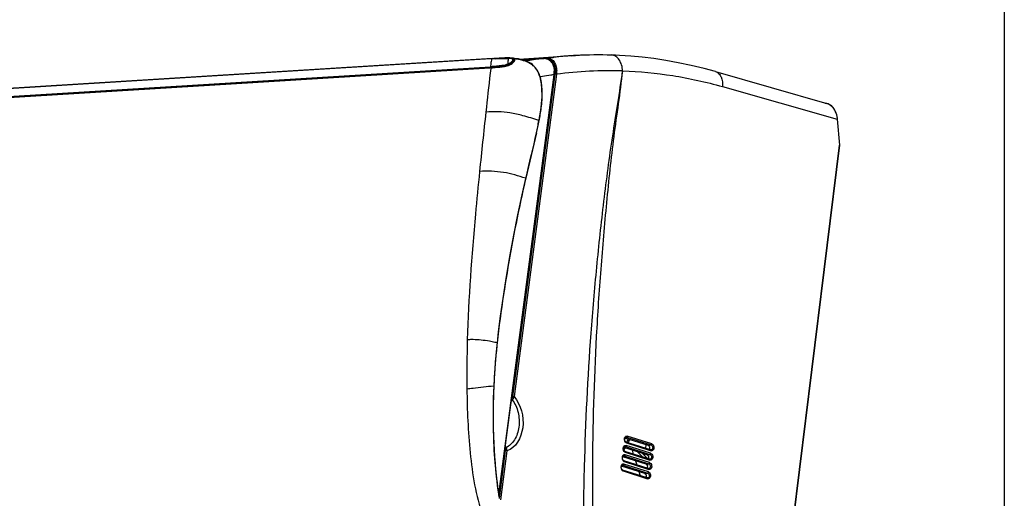
# Model space of a CAD drawing. Units: millimetres. Extents: x -1521 to 2687, y -427 to 1352.
# Drawn here: x 2190 to 2687, y 374 to 616 of the extents above; entities that cross this region are included whole.
import ezdxf

# ---------------------------------------------------------------- set-up
doc = ezdxf.new("R2010")
doc.units = ezdxf.units.MM
doc.header["$LTSCALE"] = 65.395
doc.layers.get('0').update_dxf_attribs({"linetype": 'CONTINUOUS'})
for name, color, linetype in [('210738385_中框（101_CONTINUOUSLINE', 7, 'CONTINUOUS'), ('210738386_底座（101_CONTINUOUSLINE', 7, 'CONTINUOUS'), ('91MB_CONTINUOUSLINE', 7, 'CONTINUOUS')]:
    doc.layers.add(name, color=color, linetype=linetype)

msp = doc.modelspace()

# ---------------------------------------------------------------- linework, layer by layer
msp.add_lwpolyline([(-922.08, 1352.5), (2687.44, 1352.5), (2687.44, -426.58), (-922.08, -426.58)], close=True)
at = {"layer": '210738385_中框（101_CONTINUOUSLINE', "color": 7}
for p, q in [((2442.36, 595.99), (2462.47, 597.23)), ((2452.74, 596.22), (2456.42, 596.44)), ((2459.68, 596.83), (2460, 596.87)), ((2468.03, 597.57), (2467.57, 597.54)), ((2468.03, 597.57), (2467.57, 597.54)), ((2468.39, 597.6), (2468.03, 597.57)), ((2468.39, 597.6), (2468.03, 597.57)), ((2469.5, 597.66), (2468.39, 597.6)), ((2468.74, 597.62), (2468.39, 597.6)), ((2469.5, 597.67), (2468.74, 597.62)), ((2469.14, 597.64), (2472.98, 597.88)), ((2489.23, 597.94), (2489.18, 597.94)), ((2443.88, 595.67), (2452.74, 596.22)), ((2439.33, 425.62), (2460.76, 588.35)), ((2461.44, 588.28), (2440.01, 425.54)), ((2541.61, 589.65), (2597.93, 573.61)), ((2545.15, 582.04), (2603.12, 565.55)), ((2603.12, 565.55), (2604.2, 552.52)), ((2604.36, 552.46), (2603.27, 565.56)), ((2578.03, 337.8), (2604.36, 552.46)), ((2581.1, 364.18), (2604.2, 552.52)), ((2604.36, 552.46), (2604.36, 552.46)), ((2507.78, 400.84), (2495.98, 404.63)), ((2496.2, 404.97), (2496.64, 405.05)), ((2496.45, 405.1), (2496.45, 405.1)), ((2496.45, 405.09), (2496.57, 405.1)), ((2508.88, 398.62), (2496.48, 402.61)), ((2496.64, 405.05), (2496.8, 405.08)), ((2496.64, 405.05), (2496.8, 405.08)), ((2496.8, 405.08), (2509.15, 401.11)), ((2509.51, 401.63), (2497.16, 405.6)), ((2432.58, 374.32), (2435.73, 398.26)), ((2436.41, 398.17), (2433.15, 373.44)), ((2507.2, 396.12), (2495.4, 399.92)), ((2495.62, 400.25), (2496.06, 400.33)), ((2495.87, 400.38), (2495.87, 400.38)), ((2495.87, 400.38), (2495.98, 400.38)), ((2508.31, 393.91), (2495.9, 397.9)), ((2496.06, 400.33), (2496.22, 400.36)), ((2496.06, 400.33), (2496.22, 400.36)), ((2496.22, 400.36), (2508.57, 396.39)), ((2508.94, 396.91), (2496.58, 400.88)), ((2496.73, 402.16), (2509.13, 398.17)), ((2509.05, 398.59), (2509.03, 398.59)), ((2506.62, 391.4), (2494.82, 395.2)), ((2495.04, 395.54), (2495.48, 395.62)), ((2495.29, 395.67), (2495.29, 395.67)), ((2495.29, 395.66), (2495.41, 395.67)), ((2507.73, 389.2), (2495.32, 393.19)), ((2495.48, 395.62), (2495.64, 395.65)), ((2495.48, 395.62), (2495.64, 395.65)), ((2495.57, 392.74), (2507.98, 388.75)), ((2495.64, 395.65), (2507.99, 391.68)), ((2508.36, 392.19), (2496, 396.17)), ((2496.15, 397.45), (2508.56, 393.46)), ((2508.47, 393.88), (2508.46, 393.88)), ((2506.05, 386.69), (2494.24, 390.49)), ((2494.47, 390.82), (2494.9, 390.91)), ((2494.71, 390.95), (2494.83, 390.96)), ((2494.71, 390.95), (2494.71, 390.95)), ((2507.15, 384.48), (2494.75, 388.48)), ((2494.9, 390.91), (2495.06, 390.94)), ((2494.9, 390.91), (2495.06, 390.94)), ((2494.99, 388.02), (2507.4, 384.03)), ((2495.06, 390.94), (2507.41, 386.96)), ((2507.78, 387.48), (2495.42, 391.46)), ((2507.89, 389.17), (2507.88, 389.17)), ((2507.31, 384.45), (2507.3, 384.46))]:
    msp.add_line(p, q, dxfattribs=at)
for points in [[(2541.61, 589.65), (2535.99, 591.18), (2529.35, 592.78), (2522.9, 594.13), (2516.61, 595.25), (2510.51, 596.17), (2504.59, 596.87), (2498.86, 597.4), (2493.29, 597.82), (2489.23, 598.02)], [(2603.27, 565.56), (2603.22, 566.04), (2603.08, 566.92), (2602.87, 567.79), (2602.59, 568.65), (2602.25, 569.47), (2601.85, 570.24), (2601.4, 570.96), (2600.89, 571.62), (2600.34, 572.2), (2599.74, 572.69), (2599.12, 573.09), (2598.49, 573.41), (2597.93, 573.6)], [(2496.54, 402.6), (2496.49, 402.62), (2496.37, 402.7), (2496.25, 402.8), (2496.14, 402.94), (2496.04, 403.1), (2495.96, 403.29), (2495.89, 403.5), (2495.85, 403.72), (2495.84, 403.94), (2495.85, 404.16), (2495.88, 404.36), (2495.94, 404.55)], [(2495.94, 404.55), (2496.02, 404.72), (2496.1, 404.86), (2496.21, 404.97), (2496.32, 405.05), (2496.44, 405.09), (2496.45, 405.09)], [(2495.96, 397.89), (2495.91, 397.91), (2495.79, 397.99), (2495.67, 398.09), (2495.56, 398.23), (2495.46, 398.39), (2495.38, 398.57), (2495.32, 398.78), (2495.27, 399.01), (2495.26, 399.23), (2495.27, 399.45), (2495.3, 399.65), (2495.36, 399.84)], [(2495.36, 399.84), (2495.44, 400), (2495.52, 400.14), (2495.63, 400.25), (2495.74, 400.33), (2495.86, 400.37), (2495.87, 400.38)], [(2509.05, 398.6), (2508.96, 398.61), (2508.87, 398.63)], [(2495.39, 393.17), (2495.33, 393.2), (2495.21, 393.27), (2495.09, 393.38), (2494.98, 393.51), (2494.88, 393.68), (2494.8, 393.86), (2494.74, 394.07), (2494.7, 394.29), (2494.68, 394.52), (2494.69, 394.73), (2494.73, 394.94), (2494.78, 395.12)], [(2494.78, 395.12), (2494.86, 395.29), (2494.95, 395.43), (2495.05, 395.54), (2495.16, 395.62), (2495.28, 395.66), (2495.29, 395.66)], [(2508.47, 393.88), (2508.38, 393.89), (2508.3, 393.92)], [(2494.81, 388.46), (2494.75, 388.49), (2494.63, 388.56), (2494.52, 388.67), (2494.4, 388.8), (2494.3, 388.96), (2494.22, 389.15), (2494.16, 389.36), (2494.12, 389.58), (2494.1, 389.81), (2494.11, 390.02), (2494.15, 390.22), (2494.2, 390.41)], [(2494.2, 390.41), (2494.28, 390.58), (2494.37, 390.72), (2494.47, 390.83), (2494.58, 390.91), (2494.7, 390.95), (2494.71, 390.95)], [(2507.89, 389.17), (2507.81, 389.18), (2507.72, 389.21)], [(2507.31, 384.46), (2507.22, 384.47), (2507.14, 384.5)]]:
    msp.add_lwpolyline(points, dxfattribs=at)
for centre, radius, start, end in [((2480.34, 300.41), 297.08, 94.7633, 94.8776), ((2443.94, 736.82), 140.84, 274.7773, 275.5294), ((2490.92, 319.16), 279.43, 96.8714, 97.0967), ((2491.17, 319.14), 279.47, 96.4693, 96.9216), ((2419.48, 985.97), 391.21, 275.5993, 275.7817), ((2441.32, 771.56), 175.68, 275.7385, 276.0958), ((2444.42, 739.41), 143.38, 275.9801, 276.1209), ((2481.28, 397.89), 200.12, 95.3899, 96.1064), ((2482.01, 391.63), 206.41, 94.4532, 95.4296), ((2482.2, 389.38), 208.67, 93.8927, 94.4382), ((2482.2, 389.32), 208.73, 92.9785, 93.4888), ((2482.23, 388.47), 209.58, 88.0984, 92.9739), ((2456.35, 592.27), 3.8, 75.7054, 82.6972), ((2449.76, 589.81), 11.1, 352.4504, 1.8378), ((2450.13, 589.69), 11.4, 352.8881, 2.2766), ((2488.11, 389.01), 201.04, 88.1047, 97.6232), ((2596.68, 569.49), 4.29, 85.0813, 90.6848), ((2496.59, 404.42), 0.687, 87.346, 101.7824), ((2496.32, 394.69), 1.77, 149.6764, 161.1949), ((2495.74, 389.98), 1.77, 149.6766, 161.1915), ((2494.85, 390.28), 0.686, 87.357, 101.7824)]:
    msp.add_arc(centre, radius, start, end, dxfattribs=at)
msp.add_ellipse((2497.01, 207.2), major_axis=(-32.44, 390.12), ratio=0.722126, start_param=-0.010648, end_param=0.01728, dxfattribs=at)
for points, knots in [([(2457.65, 596.63), (2457.27, 596.59), (2455.81, 596.46), (2454.34, 596.33), (2453.25, 596.23)], [0, 0, 0, 0, 0.258168, 1, 1, 1, 1]), ([(2456.4, 596.44), (2457.07, 596.48), (2458.48, 596.23), (2460.18, 594.79), (2461.23, 592.65), (2461.49, 591.01), (2461.52, 590.14)], [0, 0, 0, 0, 0.223404, 0.453995, 0.711727, 1, 1, 1, 1]), ([(2457.51, 596.63), (2457.68, 596.65), (2458.29, 596.71), (2458.91, 596.77), (2459.35, 596.82)], [0, 0, 0, 0, 0.268347, 1, 1, 1, 1]), ([(2494.77, 589.94), (2494.74, 590.97), (2494.45, 592.94), (2493.29, 595.52), (2491.52, 597.38), (2489.96, 597.9), (2489.23, 597.94)], [0, 0, 0, 0, 0.290508, 0.55765, 0.79171, 1, 1, 1, 1]), ([(2457.28, 595.95), (2458.33, 595.68), (2460.36, 593.94), (2460.81, 591.47), (2460.85, 590.16)], [0, 0, 0, 0, 0.45239, 1, 1, 1, 1]), ([(2475.33, 322.55), (2475.17, 333.84), (2474.92, 356.41), (2475.62, 401.43), (2477.8, 446.31), (2481.64, 490.93), (2485.24, 524.15), (2489.56, 557.15), (2493.36, 578.98), (2494.76, 589.94)], [0, 0, 0, 0, 0.126188, 0.252154, 0.503156, 0.628075, 0.752555, 0.876474, 1, 1, 1, 1]), ([(2481.46, 319.84), (2480.94, 331.23), (2480.02, 353.99), (2479.41, 399.42), (2480.82, 444.74), (2483.76, 489.83), (2486.72, 523.41), (2489.6, 551.28), (2492.8, 573.39), (2494.21, 584.45), (2494.87, 589.99)], [0, 0, 0, 0, 0.126221, 0.252228, 0.503177, 0.628071, 0.752552, 0.876531, 0.93821, 1, 1, 1, 1]), ([(2494.87, 589.99), (2503.3, 589.72), (2520.28, 588.12), (2536.92, 584.39), (2545.15, 582.04)], [0, 0, 0, 0, 0.496265, 1, 1, 1, 1]), ([(2541.61, 589.65), (2542.22, 589.48), (2543.44, 588.75), (2545.11, 586.18), (2545.32, 583.68), (2545.16, 582.06)], [0, 0, 0, 0, 0.210957, 0.454086, 1, 1, 1, 1]), ([(2597.93, 573.6), (2599.38, 573.18), (2602.08, 570.71), (2602.99, 567.37), (2603.12, 565.54)], [0, 0, 0, 0, 0.452355, 1, 1, 1, 1]), ([(2603.27, 565.56), (2603.27, 565.57), (2603.19, 565.54), (2603.15, 565.55), (2603.12, 565.55)], [0, 0, 0, 0, 0.284872, 1, 1, 1, 1]), ([(2604.36, 552.46), (2604.35, 552.48), (2604.28, 552.5), (2604.24, 552.52), (2604.2, 552.53)], [0, 0, 0, 0, 0.312195, 1, 1, 1, 1]), ([(2439.1, 423.92), (2439.74, 422.99), (2440.97, 420.99), (2442.09, 417.57), (2442.7, 413.91), (2442.53, 410.22), (2441.79, 406.72), (2440.3, 403.7), (2438.36, 401.3), (2436.76, 400.18), (2435.98, 399.73)], [0, 0, 0, 0, 0.12452, 0.257523, 0.394689, 0.531325, 0.663072, 0.786881, 0.900026, 1, 1, 1, 1]), ([(2440.01, 425.54), (2443.4, 421.3), (2446.72, 410.88), (2440.94, 399.44), (2436.41, 398.17)], [0, 0, 0, 0, 0.535656, 1, 1, 1, 1]), ([(2496.73, 402.16), (2496.74, 402.26), (2496.8, 402.42), (2496.61, 402.55), (2496.56, 402.52)], [0, 0, 0, 0, 0.623779, 1, 1, 1, 1]), ([(2496.62, 405.11), (2496.65, 405.11), (2496.71, 405.1), (2496.77, 405.09), (2496.8, 405.08)], [0, 0, 0, 0, 0.497307, 1, 1, 1, 1]), ([(2497.16, 405.6), (2497.15, 405.49), (2497.12, 405.34), (2497, 405.15), (2496.89, 405.18), (2496.86, 405.21)], [0, 0, 0, 0, 0.565257, 0.783215, 1, 1, 1, 1]), ([(2496.97, 405.63), (2497, 405.63), (2497.06, 405.62), (2497.13, 405.61), (2497.16, 405.6)], [0, 0, 0, 0, 0.498103, 1, 1, 1, 1]), ([(2435.5, 399.46), (2435.67, 399.22), (2435.77, 398.78), (2435.74, 398.37), (2435.73, 398.26)], [0, 0, 0, 0, 0.724722, 1, 1, 1, 1]), ([(2436.41, 398.17), (2436.42, 398.32), (2436.41, 398.86), (2436.23, 399.43), (2435.98, 399.73)], [0, 0, 0, 0, 0.270751, 1, 1, 1, 1]), ([(2495.87, 400.38), (2495.9, 400.39), (2495.96, 400.39), (2496.01, 400.39), (2496.04, 400.39)], [0, 0, 0, 0, 0.499425, 1, 1, 1, 1]), ([(2496.15, 397.45), (2496.16, 397.54), (2496.22, 397.71), (2496.02, 397.84), (2495.98, 397.81)], [0, 0, 0, 0, 0.623777, 1, 1, 1, 1]), ([(2496.04, 400.39), (2496.07, 400.39), (2496.13, 400.39), (2496.19, 400.37), (2496.22, 400.36)], [0, 0, 0, 0, 0.496573, 1, 1, 1, 1]), ([(2496.58, 400.88), (2496.57, 400.77), (2496.54, 400.62), (2496.42, 400.43), (2496.31, 400.47), (2496.28, 400.49)], [0, 0, 0, 0, 0.565255, 0.783211, 1, 1, 1, 1]), ([(2496.39, 400.92), (2496.42, 400.91), (2496.48, 400.9), (2496.54, 400.89), (2496.58, 400.88)], [0, 0, 0, 0, 0.498104, 1, 1, 1, 1]), ([(2496.73, 402.16), (2496.7, 402.17), (2496.63, 402.2), (2496.57, 402.24), (2496.54, 402.26)], [0, 0, 0, 0, 0.494349, 1, 1, 1, 1]), ([(2507.77, 400.84), (2508.12, 400.75), (2508.61, 399.97), (2508.42, 399.12), (2508.13, 398.86)], [0, 0, 0, 0, 0.486414, 1, 1, 1, 1]), ([(2509.13, 398.17), (2509.15, 398.27), (2509.2, 398.43), (2509.01, 398.57), (2508.96, 398.53)], [0, 0, 0, 0, 0.621827, 1, 1, 1, 1]), ([(2509.15, 401.11), (2509.67, 400.96), (2510.13, 399.93), (2509.81, 398.88), (2509.28, 398.58), (2509.05, 398.59)], [0, 0, 0, 0, 0.509999, 0.781258, 1, 1, 1, 1]), ([(2510.17, 401.13), (2510.39, 400.86), (2510.67, 400.14), (2510.6, 399.08), (2510.05, 398.2), (2509.4, 398.13), (2509.13, 398.17)], [0, 0, 0, 0, 0.27378, 0.555226, 0.794032, 1, 1, 1, 1]), ([(2509.15, 401.11), (2509.28, 401.14), (2509.48, 401.28), (2509.45, 401.48), (2509.42, 401.53)], [0, 0, 0, 0, 0.714115, 1, 1, 1, 1]), ([(2496, 396.17), (2495.78, 396.24), (2495.25, 396.2), (2494.91, 395.81), (2494.78, 395.59)], [0, 0, 0, 0, 0.472344, 1, 1, 1, 1]), ([(2495.29, 395.67), (2495.32, 395.67), (2495.38, 395.68), (2495.44, 395.68), (2495.46, 395.68)], [0, 0, 0, 0, 0.500149, 1, 1, 1, 1]), ([(2495.57, 392.74), (2495.58, 392.83), (2495.59, 392.96), (2495.51, 393.14), (2495.42, 393.12), (2495.39, 393.1)], [0, 0, 0, 0, 0.583681, 0.790906, 1, 1, 1, 1]), ([(2495.46, 395.68), (2495.49, 395.68), (2495.55, 395.67), (2495.61, 395.66), (2495.64, 395.65)], [0, 0, 0, 0, 0.49762, 1, 1, 1, 1]), ([(2496, 396.17), (2495.99, 396.06), (2495.96, 395.91), (2495.84, 395.72), (2495.73, 395.75), (2495.7, 395.78)], [0, 0, 0, 0, 0.565513, 0.783602, 1, 1, 1, 1]), ([(2496.15, 397.45), (2496.12, 397.46), (2496.05, 397.49), (2495.99, 397.53), (2495.95, 397.55)], [0, 0, 0, 0, 0.494353, 1, 1, 1, 1]), ([(2507.19, 396.13), (2507.54, 396.03), (2508.03, 395.26), (2507.84, 394.4), (2507.55, 394.15)], [0, 0, 0, 0, 0.486335, 1, 1, 1, 1]), ([(2508.56, 393.46), (2508.57, 393.55), (2508.62, 393.72), (2508.43, 393.85), (2508.38, 393.82)], [0, 0, 0, 0, 0.621826, 1, 1, 1, 1]), ([(2508.57, 396.39), (2509.09, 396.24), (2509.55, 395.21), (2509.23, 394.17), (2508.7, 393.87), (2508.47, 393.88)], [0, 0, 0, 0, 0.509993, 0.781253, 1, 1, 1, 1]), ([(2509.59, 396.42), (2509.81, 396.14), (2510.09, 395.42), (2510.02, 394.37), (2509.47, 393.48), (2508.82, 393.41), (2508.56, 393.46)], [0, 0, 0, 0, 0.273778, 0.555224, 0.794033, 1, 1, 1, 1]), ([(2508.57, 396.39), (2508.7, 396.42), (2508.91, 396.56), (2508.87, 396.76), (2508.85, 396.81)], [0, 0, 0, 0, 0.714114, 1, 1, 1, 1]), ([(2495.42, 391.46), (2495.2, 391.52), (2494.67, 391.48), (2494.33, 391.09), (2494.2, 390.88)], [0, 0, 0, 0, 0.472345, 1, 1, 1, 1]), ([(2494.99, 388.02), (2495, 388.12), (2495.01, 388.25), (2494.93, 388.43), (2494.84, 388.4), (2494.81, 388.38)], [0, 0, 0, 0, 0.583675, 0.790899, 1, 1, 1, 1]), ([(2494.89, 390.97), (2494.91, 390.97), (2494.97, 390.96), (2495.03, 390.95), (2495.06, 390.94)], [0, 0, 0, 0, 0.497307, 1, 1, 1, 1]), ([(2495.42, 391.46), (2495.41, 391.34), (2495.39, 391.2), (2495.26, 391.01), (2495.16, 391.04), (2495.12, 391.07)], [0, 0, 0, 0, 0.565526, 0.783623, 1, 1, 1, 1]), ([(2506.61, 391.41), (2506.97, 391.32), (2507.45, 390.54), (2507.26, 389.69), (2506.97, 389.44)], [0, 0, 0, 0, 0.486276, 1, 1, 1, 1]), ([(2507.79, 389.19), (2507.85, 389.17), (2508, 389.08), (2507.95, 388.9), (2507.91, 388.82)], [0, 0, 0, 0, 0.435709, 1, 1, 1, 1]), ([(2507.99, 391.67), (2508.51, 391.53), (2508.97, 390.5), (2508.65, 389.45), (2508.12, 389.15), (2507.89, 389.17)], [0, 0, 0, 0, 0.509963, 0.781239, 1, 1, 1, 1]), ([(2509.01, 391.7), (2509.24, 391.43), (2509.51, 390.71), (2509.45, 389.66), (2508.89, 388.77), (2508.25, 388.7), (2507.98, 388.75)], [0, 0, 0, 0, 0.273718, 0.555193, 0.794034, 1, 1, 1, 1]), ([(2508.36, 392.19), (2508.35, 392.08), (2508.36, 391.89), (2508.11, 391.75), (2508.06, 391.8)], [0, 0, 0, 0, 0.609549, 1, 1, 1, 1]), ([(2506.04, 386.7), (2506.39, 386.61), (2506.87, 385.83), (2506.68, 384.98), (2506.39, 384.72)], [0, 0, 0, 0, 0.486339, 1, 1, 1, 1]), ([(2507.21, 384.47), (2507.27, 384.46), (2507.43, 384.37), (2507.38, 384.18), (2507.33, 384.11)], [0, 0, 0, 0, 0.43567, 1, 1, 1, 1]), ([(2507.41, 386.96), (2507.94, 386.82), (2508.39, 385.78), (2508.07, 384.73), (2507.54, 384.44), (2507.31, 384.45)], [0, 0, 0, 0, 0.510475, 0.782027, 1, 1, 1, 1]), ([(2508.43, 386.99), (2508.66, 386.71), (2508.94, 386), (2508.87, 384.94), (2508.31, 384.06), (2507.67, 383.99), (2507.4, 384.03)], [0, 0, 0, 0, 0.273786, 0.555228, 0.794033, 1, 1, 1, 1]), ([(2507.78, 387.48), (2507.77, 387.37), (2507.78, 387.18), (2507.54, 387.04), (2507.48, 387.09)], [0, 0, 0, 0, 0.612074, 1, 1, 1, 1])]:
    msp.add_open_spline(points, degree=3, knots=knots, dxfattribs=at)
for points in [[(2456.14, 596.19), (2456.18, 596.31), (2456.29, 596.44), (2456.42, 596.44)], [(2453.25, 596.23), (2453.08, 596.22), (2452.91, 596.2), (2452.73, 596.19)], [(2461.44, 588.26), (2461.22, 588.33), (2460.99, 588.36), (2460.76, 588.35)], [(2597.05, 573.77), (2597.34, 573.74), (2597.64, 573.69), (2597.93, 573.6)], [(2438.63, 423.3), (2438.78, 423.52), (2438.93, 423.72), (2439.1, 423.91)], [(2439.33, 425.62), (2439.27, 425.15), (2439.07, 424.66), (2438.73, 424.31)], [(2439.1, 423.91), (2438.95, 424.01), (2438.81, 424.15), (2438.73, 424.31)], [(2439.1, 423.91), (2439.56, 424.33), (2439.89, 424.93), (2440.01, 425.54)], [(2439.33, 425.62), (2439.56, 425.64), (2439.8, 425.61), (2440.01, 425.54)], [(2495.71, 403.66), (2495.66, 404.01), (2495.68, 404.37), (2495.79, 404.69)], [(2496.2, 402.53), (2495.93, 402.84), (2495.77, 403.26), (2495.71, 403.66)], [(2495.79, 404.69), (2495.84, 404.84), (2495.91, 404.98), (2496, 405.11)], [(2496, 405.11), (2496.11, 405.27), (2496.26, 405.43), (2496.44, 405.52)], [(2496.44, 405.52), (2496.6, 405.61), (2496.79, 405.65), (2496.97, 405.63)], [(2435.98, 399.73), (2435.8, 399.72), (2435.61, 399.6), (2435.5, 399.46)], [(2435.98, 399.73), (2435.84, 399.96), (2435.74, 400.22), (2435.64, 400.47)], [(2436.41, 398.17), (2436.19, 398.24), (2435.96, 398.28), (2435.73, 398.26)], [(2495.13, 398.95), (2495.08, 399.29), (2495.1, 399.65), (2495.21, 399.98)], [(2495.62, 397.82), (2495.35, 398.13), (2495.19, 398.54), (2495.13, 398.95)], [(2495.21, 399.98), (2495.26, 400.12), (2495.33, 400.26), (2495.42, 400.39)], [(2495.42, 400.39), (2495.53, 400.56), (2495.68, 400.71), (2495.86, 400.81)], [(2495.95, 397.55), (2495.83, 397.62), (2495.72, 397.71), (2495.62, 397.82)], [(2495.86, 400.81), (2496.01, 400.89), (2496.21, 400.93), (2496.39, 400.92)], [(2496.54, 402.26), (2496.41, 402.33), (2496.3, 402.43), (2496.2, 402.53)], [(2507.78, 400.84), (2508.24, 400.92), (2508.69, 401.01), (2509.15, 401.11)], [(2509.51, 401.63), (2509.76, 401.51), (2509.99, 401.34), (2510.17, 401.13)], [(2494.54, 394.83), (2494.53, 394.73), (2494.53, 394.63), (2494.53, 394.53)], [(2494.53, 394.53), (2494.54, 394.03), (2494.7, 393.48), (2495.05, 393.12)], [(2494.64, 395.26), (2494.59, 395.12), (2494.56, 394.98), (2494.54, 394.83)], [(2495.05, 393.12), (2495.12, 393.04), (2495.2, 392.98), (2495.29, 392.91)], [(2495.29, 392.91), (2495.38, 392.85), (2495.47, 392.79), (2495.57, 392.74)], [(2507.2, 396.12), (2507.66, 396.2), (2508.12, 396.29), (2508.57, 396.39)], [(2508.94, 396.91), (2509.18, 396.79), (2509.42, 396.63), (2509.59, 396.42)], [(2493.96, 390.12), (2493.95, 390.02), (2493.95, 389.92), (2493.95, 389.82)], [(2493.95, 389.82), (2493.97, 389.32), (2494.12, 388.77), (2494.47, 388.41)], [(2494.06, 390.55), (2494.01, 390.41), (2493.98, 390.26), (2493.96, 390.12)], [(2494.47, 388.41), (2494.54, 388.33), (2494.62, 388.26), (2494.71, 388.2)], [(2494.71, 388.2), (2494.8, 388.13), (2494.89, 388.08), (2494.99, 388.02)], [(2506.62, 391.4), (2507.08, 391.5), (2507.54, 391.58), (2507.99, 391.68)], [(2508.36, 392.19), (2508.6, 392.08), (2508.84, 391.91), (2509.01, 391.7)], [(2506.05, 386.69), (2506.5, 386.77), (2506.96, 386.87), (2507.41, 386.96)], [(2507.78, 387.48), (2508.03, 387.37), (2508.26, 387.2), (2508.43, 386.99)]]:
    msp.add_open_spline(points, degree=3, dxfattribs=at)
at = {"layer": '210738386_底座（101_CONTINUOUSLINE', "color": 7}
for p, q in [((2499.75, 398.52), (2499.59, 398.42)), ((2499.97, 398.44), (2499.59, 398.42)), ((2499.59, 398.42), (2500.19, 396.52)), ((2504.95, 394.99), (2502.24, 397.71)), ((2506.5, 401.25), (2506.27, 399.46)), ((2501.28, 393.13), (2501.93, 391.06)), ((2504.79, 396.89), (2507.59, 394.19)), ((2505.89, 396.54), (2505.8, 395.91)), ((2503.01, 387.67), (2503.67, 385.6))]:
    msp.add_line(p, q, dxfattribs=at)
for centre, radius, start, end in [((2471.71, 414.77), 28.06, 334.0525, 337.6292), ((2471.94, 414.69), 28.52, 334.7778, 337.1482), ((2471.12, 415.04), 29.41, 337.1388, 337.6807), ((2475.93, 412.46), 23.25, 326.2946, 326.8275), ((2475.75, 412.58), 23.46, 326.8273, 327.2336), ((2476.86, 411.91), 22.87, 324.1907, 325.4945), ((2476.42, 412.21), 23.4, 325.4929, 326.3817), ((2476.18, 412.37), 23.69, 326.3805, 326.695), ((2475.94, 412.53), 23.97, 326.696, 327.5201), ((2472.76, 414.31), 27.62, 334.1067, 334.7682)]:
    msp.add_arc(centre, radius, start, end, dxfattribs=at)
at = {"layer": '91MB_CONTINUOUSLINE', "color": 7}
for p, q in [((2436.39, 596.51), (1735.21, 553.23)), ((2439.29, 596.44), (2439.29, 596.44)), ((1735.97, 549.07), (2431.25, 591.99)), ((1737.57, 549.47), (2428.17, 592.11)), ((2428.93, 596.2), (1742.22, 553.8)), ((2327.2, 585.39), (2430.4, 591.76)), ((2428.33, 591.81), (2428.66, 591.83)), ((2428.33, 591.81), (2428.77, 591.65)), ((2428.77, 591.65), (2428.71, 591.23)), ((2439.32, 595.48), (2439.3, 595.34)), ((2444.28, 595.57), (2455.15, 596.24)), ((2455.15, 596.24), (2455.16, 596.24)), ((2455.61, 596.25), (2455.16, 596.24)), ((2428.24, 591.2), (2427.96, 588.76)), ((2428.24, 591.2), (2427.96, 588.76)), ((2432.3, 376.29), (2460.19, 588.04)), ((2432.39, 375.69), (2460.34, 587.95)), ((1863.9, 556.78), (2297.2, 583.53)), ((2297.2, 583.53), (2327.2, 585.39)), ((2453.38, 586.24), (2453.38, 586.24)), ((2453.68, 584.88), (2453.66, 585)), ((2453.7, 584.75), (2453.68, 584.88)), ((2453.73, 584.56), (2453.7, 584.75)), ((2453.75, 584.43), (2453.73, 584.56)), ((2453.78, 584.29), (2453.75, 584.43)), ((2453.8, 584.15), (2453.78, 584.29)), ((2453.82, 584.01), (2453.8, 584.15)), ((2453.84, 583.87), (2453.82, 584.01)), ((2453.86, 583.73), (2453.84, 583.87)), ((2453.88, 583.58), (2453.86, 583.73)), ((2453.9, 583.44), (2453.88, 583.58)), ((2453.92, 583.3), (2453.9, 583.44)), ((2453.93, 583.15), (2453.92, 583.3)), ((2453.95, 583.01), (2453.93, 583.15)), ((2453.97, 582.86), (2453.95, 583.01)), ((2453.98, 582.71), (2453.97, 582.86)), ((2454, 582.57), (2453.98, 582.71)), ((2454.01, 582.42), (2454, 582.57)), ((2454.02, 582.28), (2454.01, 582.42)), ((2454.03, 582.14), (2454.02, 582.28)), ((2454.05, 582), (2454.03, 582.14)), ((2454.06, 581.86), (2454.05, 582)), ((2454.07, 581.71), (2454.06, 581.86)), ((2454.07, 581.57), (2454.07, 581.71)), ((2454.09, 581.36), (2454.07, 581.57)), ((2454.11, 580.89), (2454.09, 581.36)), ((2454.14, 579.88), (2454.14, 579.99)), ((2454.14, 579.73), (2454.14, 579.88)), ((2454.14, 579.62), (2454.14, 579.73))]:
    msp.add_line(p, q, dxfattribs=at)
for points in [[(2439.29, 596.44), (2439.25, 596.45), (2439.18, 596.45)], [(2449.23, 593.17), (2448.61, 593.65), (2447.68, 594.23), (2446.64, 594.76), (2445.5, 595.2), (2444.37, 595.55), (2443.3, 595.81), (2442.26, 596.01), (2441.24, 596.16), (2440.22, 596.26), (2439.96, 596.28)], [(2440.29, 595.2), (2440.29, 595.18), (2440.28, 595.16), (2440.28, 595.13), (2440.27, 595.11), (2440.27, 595.09), (2440.26, 595.07), (2440.26, 595.04), (2440.25, 595.02), (2440.25, 595)], [(2453.38, 586.24), (2453.05, 587.35), (2452.6, 588.55), (2452.05, 589.69), (2451.41, 590.75), (2450.69, 591.72), (2449.89, 592.59), (2449.23, 593.17)], [(2460.34, 587.95), (2460.36, 588.12), (2460.43, 588.99), (2460.44, 589.85), (2460.38, 590.7), (2460.25, 591.51), (2460.06, 592.27), (2459.81, 592.99), (2459.5, 593.64), (2459.14, 594.23), (2458.74, 594.74), (2458.29, 595.18), (2457.81, 595.54), (2457.3, 595.83), (2456.76, 596.05), (2456.19, 596.19), (2455.61, 596.25)], [(2453.44, 585.98), (2453.42, 586.07), (2453.41, 586.11), (2453.4, 586.15), (2453.39, 586.19), (2453.38, 586.23), (2453.38, 586.24)], [(2453.52, 585.63), (2453.51, 585.68), (2453.44, 585.98)], [(2453.66, 585), (2453.64, 585.06), (2453.63, 585.12), (2453.62, 585.18), (2453.61, 585.24), (2453.6, 585.3), (2453.59, 585.35), (2453.57, 585.41), (2453.56, 585.47), (2453.55, 585.52), (2453.52, 585.63)], [(2453.67, 571.56), (2453.89, 573.56), (2454.02, 575.22), (2454.11, 576.77), (2454.15, 578.28), (2454.15, 579.28)], [(2454.14, 579.99), (2454.14, 580.05), (2454.14, 580.11), (2454.14, 580.16), (2454.14, 580.22), (2454.14, 580.28), (2454.14, 580.34), (2454.14, 580.4), (2454.14, 580.46), (2454.13, 580.52), (2454.13, 580.58), (2454.13, 580.64), (2454.11, 580.89)], [(2454.15, 579.28), (2454.15, 579.31), (2454.14, 579.34), (2454.14, 579.39), (2454.14, 579.43), (2454.14, 579.48), (2454.14, 579.52), (2454.14, 579.57), (2454.14, 579.62)], [(2452.61, 564.88), (2452.89, 566.47), (2453.33, 569.17), (2453.67, 571.56)], [(2450.87, 556.66), (2451.62, 560.02), (2452.3, 563.28), (2452.61, 564.88)], [(2445.92, 535.73), (2446.53, 538.33), (2447.45, 542.22), (2448.35, 545.99), (2449.23, 549.65), (2450.07, 553.21), (2450.87, 556.66)], [(2434.47, 475.07), (2436.06, 485.22), (2437.94, 496.25), (2439.92, 507.08), (2441.93, 517.35), (2444.05, 527.42), (2445.92, 535.73)], [(2431.58, 452.62), (2432.21, 458.21), (2433.21, 466.19), (2434.47, 475.07)], [(2429.92, 430.93), (2430.12, 434.71), (2430.42, 439.31), (2430.71, 443.11), (2430.95, 445.94), (2431.13, 447.98), (2431.3, 449.76), (2431.47, 451.46), (2431.59, 452.62)], [(2432.59, 374.19), (2431.88, 379.34), (2431.09, 385.89), (2430.47, 392.32), (2430.03, 398.46), (2429.74, 404.48), (2429.57, 410.85), (2429.55, 417.74), (2429.69, 424.98), (2429.92, 430.93)]]:
    msp.add_lwpolyline(points, dxfattribs=at)
for centre, radius, start, end in [((2436.58, 541.25), 55.27, 88.7329, 89.2082), ((2436.6, 542.27), 54.24, 88.252, 88.7332), ((2436.62, 543.1), 53.41, 88.0892, 88.2512), ((2436.65, 543.82), 52.69, 87.7627, 88.0896), ((2437.36, 562.29), 34.21, 87.3066, 87.749), ((2437.39, 562.89), 33.61, 86.9443, 87.3064), ((2432.74, 566.77), 30.38, 76.165, 77.559), ((2440.36, 592.41), 12.19, 171.7619, 181.3936), ((2439.49, 592.54), 11.32, 165.2136, 171.7903), ((2438.47, 592.8), 10.26, 161.6214, 165.1761), ((2413.31, 837.68), 246.33, 273.5724, 274.1907), ((2433.31, 528.78), 67.41, 93.0796, 93.8979), ((2413.88, 846.07), 254.86, 273.3481, 273.7131), ((2410.77, 903.62), 307.96, 273.3809, 273.5523), ((2436.44, 470.65), 125.63, 92.645, 93.0804), ((2408.38, 672.56), 83.75, 285.2328, 285.8929), ((2436.25, 536.48), 59.8, 88.8981, 89.049), ((2436.25, 536.86), 59.42, 88.5952, 88.8983), ((2436.3, 538.59), 57.69, 88.1315, 88.5969), ((2436.35, 540.08), 56.19, 87.9707, 88.1296), ((2436.36, 540.48), 55.8, 87.6516, 87.9709), ((2365.54, 607.97), 74.83, 350.3927, 350.7885), ((2441.72, 628.35), 33.6, 265.9178, 267.239), ((2352.18, 610.1), 88.58, 350.3793, 350.8041), ((2443.66, 628.46), 33.42, 262.865, 264.2069), ((2432.99, 566.44), 30.23, 76.3538, 77.3354), ((2433.02, 566.58), 30.09, 75.8531, 76.3477), ((2438.17, 570.19), 25.99, 80.8359, 85.394), ((2461.62, 517.79), 78.7, 99.7196, 101.3447), ((2461.95, 515.9), 80.62, 99.3312, 99.7244), ((2462.47, 512.57), 83.99, 96.632, 99.3148), ((2463.17, 506.68), 89.92, 95.1124, 96.6389), ((2455.41, 592.05), 4.2, 85.224, 93.5213), ((2455.41, 592.12), 4.13, 83.8785, 85.2024), ((5925.35, 185.32), 3520.59, 173.4197, 173.74011), ((2467.8, 515.46), 72.97, 100.6333, 101.5658), ((2468.52, 511.48), 77.01, 97.4675, 100.6122), ((2469.18, 506.66), 81.88, 96.3043, 97.4862), ((2448.84, 589.4), 11.43, 353.1716, 2.4212), ((6045.95, 171.98), 3641.92, 173.73843, 174.21278), ((2255.47, 602.14), 200.56, 347.4959, 349.3077), ((2366.93, 151.47), 308.03, 77.9057, 78.1444), ((2718.14, 421.3), 288.38, 173.756, 174.0693), ((2793.92, 413.7), 364.53, 174.1125, 176.9634), ((2770.95, 414.65), 341.54, 176.9182, 177.2636), ((2803.59, 413.04), 374.22, 177.2563, 177.597), ((2708.17, 416.41), 278.89, 188.4743, 188.7146)]:
    msp.add_arc(centre, radius, start, end, dxfattribs=at)
for points, knots in [([(2437.34, 596.51), (2436.65, 596.52), (2434.15, 596.51), (2431.66, 596.36), (2429.85, 596.25)], [0, 0, 0, 0, 0.276476, 1, 1, 1, 1]), ([(2439.18, 596.45), (2439.16, 596.46), (2439.15, 596.35), (2439.15, 596.31), (2439.15, 596.26)], [0, 0, 0, 0, 0.21539, 1, 1, 1, 1]), ([(2430.39, 591.75), (2431.98, 591.86), (2434.5, 592.06), (2437.91, 592.87), (2439.53, 594.02), (2440.1, 594.78)], [0, 0, 0, 0, 0.458727, 0.725603, 1, 1, 1, 1]), ([(2430.64, 596.14), (2431.01, 596.16), (2432.58, 596.23), (2434.15, 596.29), (2435.36, 596.28)], [0, 0, 0, 0, 0.233706, 1, 1, 1, 1]), ([(2436.91, 593.41), (2435.95, 593.02), (2434, 592.63), (2432.05, 592.4), (2431.13, 592.32)], [0, 0, 0, 0, 0.528437, 1, 1, 1, 1]), ([(2431.13, 592.32), (2431.14, 592.26), (2431.12, 592.13), (2431.25, 592.05), (2431.3, 592.07)], [0, 0, 0, 0, 0.573486, 1, 1, 1, 1]), ([(2437.06, 593.1), (2436.57, 592.91), (2434.7, 592.32), (2432.73, 592.14), (2431.32, 592.01)], [0, 0, 0, 0, 0.272347, 1, 1, 1, 1]), ([(2436.91, 593.41), (2436.99, 594.12), (2437.1, 595.07), (2437.21, 596.02), (2437.24, 596.27)], [0, 0, 0, 0, 0.739936, 1, 1, 1, 1]), ([(2439.14, 596.21), (2439.2, 596.2), (2439.33, 596.23), (2439.37, 596.07), (2439.35, 596.03)], [0, 0, 0, 0, 0.56394, 1, 1, 1, 1]), ([(2439.3, 595.34), (2439.34, 595.33), (2439.41, 595.32), (2439.48, 595.3), (2439.51, 595.29)], [0, 0, 0, 0, 0.526043, 1, 1, 1, 1]), ([(2439.61, 595.94), (2439.58, 595.95), (2439.51, 595.97), (2439.44, 595.98), (2439.41, 595.99)], [0, 0, 0, 0, 0.491251, 1, 1, 1, 1]), ([(2442.31, 595.84), (2442.78, 595.76), (2444.55, 595.42), (2446.28, 594.83), (2447.46, 594.2)], [0, 0, 0, 0, 0.26092, 1, 1, 1, 1]), ([(2449.23, 593.17), (2449.24, 593.15), (2449.25, 593.09), (2449.24, 593.04), (2449.22, 593.02)], [0, 0, 0, 0, 0.427967, 1, 1, 1, 1]), ([(2457.02, 595.92), (2458.01, 595.5), (2459.77, 593.59), (2460.2, 591.18), (2460.26, 589.88)], [0, 0, 0, 0, 0.455598, 1, 1, 1, 1]), ([(2453.32, 586.19), (2453.2, 586.65), (2452.67, 588.41), (2451.82, 590.08), (2450.99, 591.17)], [0, 0, 0, 0, 0.258497, 1, 1, 1, 1]), ([(2460.34, 587.95), (2460.34, 587.97), (2460.27, 588.01), (2460.23, 588.03), (2460.19, 588.04)], [0, 0, 0, 0, 0.339241, 1, 1, 1, 1]), ([(2453.32, 586.19), (2453.33, 586.2), (2453.35, 586.21), (2453.37, 586.22), (2453.37, 586.23)], [0, 0, 0, 0, 0.675963, 1, 1, 1, 1]), ([(2454.09, 579.29), (2454.04, 579.58), (2454.09, 580.16), (2454, 581.32), (2453.91, 582.77), (2453.7, 584.5), (2453.43, 585.63), (2453.32, 586.19)], [0, 0, 0, 0, 0.12526, 0.250456, 0.501291, 0.75161, 1, 1, 1, 1]), ([(2454.14, 579.28), (2454.14, 579.28), (2454.12, 579.29), (2454.1, 579.29), (2454.09, 579.29)], [0, 0, 0, 0, 0.276246, 1, 1, 1, 1]), ([(2454.09, 579.27), (2454.1, 579.27), (2454.12, 579.27), (2454.14, 579.27), (2454.14, 579.28)], [0, 0, 0, 0, 0.642553, 1, 1, 1, 1]), ([(2452.55, 564.93), (2449.87, 565.81), (2445.06, 567.31), (2438.21, 568.88), (2431.93, 569.47), (2427.85, 569.33), (2425.76, 569.2)], [0, 0, 0, 0, 0.309751, 0.553075, 0.769695, 1, 1, 1, 1]), ([(2453.55, 571.17), (2453.41, 570.13), (2453.18, 568.56), (2452.86, 566.74), (2452.7, 565.71), (2452.56, 565.19), (2452.55, 564.93)], [0, 0, 0, 0, 0.501277, 0.75085, 0.875393, 1, 1, 1, 1]), ([(2452.55, 564.93), (2452.56, 564.92), (2452.58, 564.91), (2452.6, 564.89), (2452.6, 564.89)], [0, 0, 0, 0, 0.662327, 1, 1, 1, 1]), ([(2422.59, 539.21), (2421.87, 532.05), (2419.11, 503.78), (2416.96, 475.43), (2416.41, 454.23)], [0, 0, 0, 0, 0.253373, 1, 1, 1, 1]), ([(2445.87, 535.79), (2442.21, 536.98), (2434.61, 539.29), (2426.63, 539.46), (2422.59, 539.21)], [0, 0, 0, 0, 0.487441, 1, 1, 1, 1]), ([(2445.87, 535.79), (2444.75, 530.96), (2440.48, 511.47), (2436.93, 491.83), (2434.67, 477.01)], [0, 0, 0, 0, 0.248358, 1, 1, 1, 1]), ([(2445.87, 535.79), (2445.88, 535.78), (2445.9, 535.77), (2445.91, 535.74), (2445.91, 535.73)], [0, 0, 0, 0, 0.624436, 1, 1, 1, 1]), ([(2419.31, 454.3), (2419.06, 454.3), (2418.09, 454.3), (2417.12, 454.27), (2416.41, 454.23)], [0, 0, 0, 0, 0.26671, 1, 1, 1, 1]), ([(2430.21, 452.93), (2429.32, 453.12), (2425.73, 453.84), (2422.07, 454.26), (2419.31, 454.3)], [0, 0, 0, 0, 0.247843, 1, 1, 1, 1]), ([(2431.48, 452.66), (2431.51, 452.66), (2431.53, 452.66), (2431.62, 452.62), (2431.61, 452.62)], [0, 0, 0, 0, 0.734825, 1, 1, 1, 1]), ([(2416.19, 429.5), (2417.22, 429.6), (2421.76, 430.08), (2426.28, 430.71), (2429.8, 430.96)], [0, 0, 0, 0, 0.226324, 1, 1, 1, 1]), ([(2416.19, 429.5), (2416.32, 418.69), (2416.96, 402.44), (2419.81, 381.05), (2422.35, 370.54), (2424.17, 365.52)], [0, 0, 0, 0, 0.501324, 0.752317, 1, 1, 1, 1]), ([(2429.7, 428.74), (2429.33, 419.83), (2429.26, 401.95), (2431.01, 384.15), (2432.33, 375.31)], [0, 0, 0, 0, 0.499305, 1, 1, 1, 1]), ([(2429.8, 430.96), (2429.82, 430.96), (2429.85, 430.95), (2429.9, 430.94), (2429.9, 430.93)], [0, 0, 0, 0, 0.679442, 1, 1, 1, 1])]:
    msp.add_open_spline(points, degree=3, knots=knots, dxfattribs=at)
for points in [[(2437.34, 596.51), (2437.27, 596.55), (2437.25, 596.36), (2437.24, 596.27)], [(2438.65, 596.23), (2438.65, 596.31), (2438.65, 596.54), (2438.71, 596.47)], [(2439.29, 596.44), (2439.49, 596.39), (2439.64, 596.14), (2439.63, 595.94)], [(2431.13, 592.32), (2430.14, 592.24), (2429.15, 592.16), (2428.17, 592.1)], [(2428.17, 592.11), (2428.17, 592.02), (2428.23, 591.84), (2428.31, 591.88)], [(2428.93, 596.2), (2428.85, 596.21), (2428.76, 596.12), (2428.73, 596.04)], [(2435.36, 596.28), (2435.98, 596.28), (2436.61, 596.27), (2437.24, 596.27)], [(2439.13, 594.99), (2438.56, 594.29), (2437.76, 593.75), (2436.91, 593.41)], [(2436.91, 593.41), (2436.94, 593.33), (2436.98, 593.11), (2437.03, 593.18)], [(2439.33, 594.83), (2438.76, 594.07), (2437.93, 593.48), (2437.06, 593.11)], [(2438.65, 596.23), (2438.81, 596.23), (2438.97, 596.22), (2439.14, 596.21)], [(2439.3, 595.34), (2439.28, 595.21), (2439.21, 595.09), (2439.13, 594.99)], [(2439.33, 594.83), (2439.27, 594.89), (2439.2, 594.94), (2439.13, 594.99)], [(2439.51, 595.29), (2439.5, 595.14), (2439.44, 594.95), (2439.31, 594.88)], [(2440, 596.28), (2440.09, 596.26), (2440.17, 596.18), (2440.22, 596.1)], [(2440.1, 594.78), (2440.16, 594.85), (2440.22, 594.92), (2440.25, 595)], [(2440.26, 596.09), (2440.33, 596.01), (2440.4, 595.87), (2440.34, 595.79)], [(2440.29, 595.2), (2440.32, 595.39), (2440.35, 595.57), (2440.38, 595.76)], [(2447.46, 594.2), (2448.08, 593.86), (2448.68, 593.47), (2449.22, 593.02)], [(2450.99, 591.17), (2450.48, 591.85), (2449.88, 592.48), (2449.22, 593.02)], [(2455.85, 596.23), (2456.25, 596.19), (2456.65, 596.08), (2457.02, 595.92)], [(2454.09, 579.29), (2454.11, 576.58), (2453.89, 573.86), (2453.55, 571.17)], [(2451.27, 558.72), (2449.58, 551.05), (2447.64, 543.44), (2445.87, 535.79)], [(2434.67, 477.01), (2433.43, 468.92), (2432.33, 460.8), (2431.47, 452.66)], [(2416.41, 454.23), (2416.2, 445.99), (2416.1, 437.74), (2416.19, 429.5)]]:
    msp.add_open_spline(points, degree=3, dxfattribs=at)

doc.saveas('drawing.dxf')
